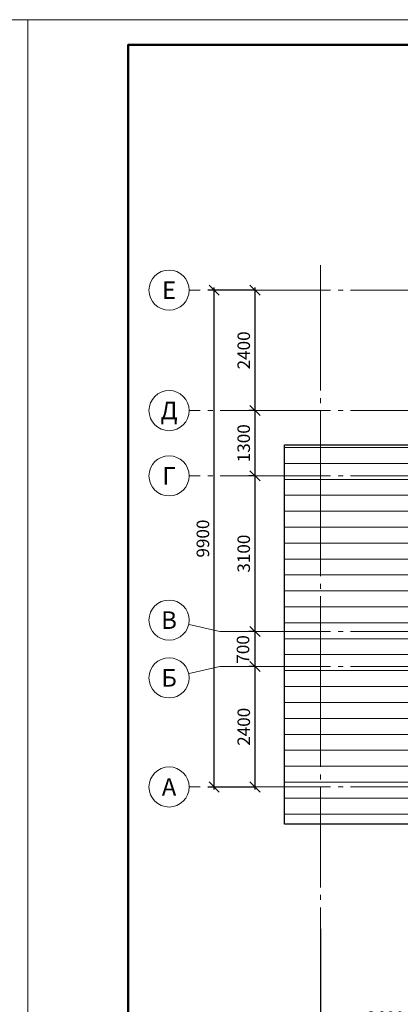
# Model space of a CAD drawing. Units: millimetres. Extents: x 562022 to 995140, y -745010 to -582760.
# Drawn here: x 784974 to 792565, y -705467 to -685847 of the extents above; entities that cross this region are included whole.
import ezdxf
from ezdxf.enums import TextEntityAlignment as Align

# ---------------------------------------------------------------- set-up
doc = ezdxf.new("R2010")
doc.units = ezdxf.units.MM
doc.header["$LTSCALE"] = 100
doc.header["$PDMODE"] = 35
doc.linetypes.add('GOST2.303 5', pattern=[24, 20, -1.5, 1, -1.5])
for name, color, linetype, lineweight in [('0.3', 7, 'Continuous', 30), ('0.5', 7, 'Continuous', 50), ('Осі 0.18', 6, 'GOST2.303 5', 18), ('Розміри 0.09', 5, 'Continuous', 9), ('Тонкі', 142, 'Continuous', 15), ('Штрихування', 253, 'Continuous', 5)]:
    doc.layers.add(name, color=color, linetype=linetype, lineweight=lineweight)
doc.styles.add('MY Style', font='arial.ttf')
doc.styles.add('Примітки', font='CSSTD.ttf', dxfattribs={"height": 220})
doc.dimstyles.new('MY Style', dxfattribs={"dimtxt": 250, "dimasz": 200, "dimexe": 125, "dimexo": 62.5, "dimgap": 65, "dimtad": 1, "dimdec": 0, "dimtxsty": 'MY Style', "dimblk": 'OBLIQUE', "dimcen": 20, "dimdle": 50, "dimadec": 0, "dimazin": 0, "dimtfac": 1, "dimtdec": 0, "dimtmove": 1, "dimatfit": 3, "dimfxl": 0, "dimarcsym": 0})

# ---------------------------------------------------------------- blocks, each defined once
blk = doc.blocks.new('_Oblique')
at = {"color": 0, "linetype": 'ByBlock', "lineweight": -2}
blk.add_line((-0.5, -0.5), (0.5, 0.5), dxfattribs=at)
blk = doc.blocks.new('*D32')
at = {"layer": 'Defpoints', "color": 0, "linetype": 'Continuous'}
for p in [(790973, -703737), (793573, -703737), (793573, -705961)]:
    blk.add_point(p, dxfattribs=at)
at = {"layer": 'Розміри 0.09', "color": 0, "linetype": 'Continuous', "lineweight": -2}
for p, q in [((790973, -703961), (790973, -706086)), ((793573, -703961), (793573, -706086)), ((790923, -705961), (793623, -705961))]:
    blk.add_line(p, q, dxfattribs=at)
at = {"layer": 'Розміри 0.09', "color": 0, "linetype": 'Continuous', "lineweight": -2, "xscale": 200, "yscale": 200, "zscale": 200, "rotation": 180}
blk.add_blockref('_Oblique', (790973, -705961), dxfattribs=at)
at = {"layer": 'Розміри 0.09', "color": 0, "linetype": 'Continuous', "lineweight": -2, "xscale": 200, "yscale": 200, "zscale": 200}
blk.add_blockref('_Oblique', (793573, -705961), dxfattribs=at)
at = {"layer": 'Розміри 0.09', "color": 0, "linetype": 'Continuous', "insert": (792273, -705768), "char_height": 250, "attachment_point": 5, "style": 'MY Style'}
blk.add_mtext('2600', dxfattribs=at)
blk = doc.blocks.new('*D36')
at = {"layer": 'Defpoints', "color": 0, "linetype": 'Continuous'}
for p in [(790973, -703737), (805073, -703737), (805073, -706761)]:
    blk.add_point(p, dxfattribs=at)
at = {"layer": 'Розміри 0.09', "color": 0, "linetype": 'Continuous', "lineweight": -2}
for p, q in [((790973, -704761), (790973, -706886)), ((805073, -704761), (805073, -706886)), ((790923, -706761), (805123, -706761))]:
    blk.add_line(p, q, dxfattribs=at)
at = {"layer": 'Розміри 0.09', "color": 0, "linetype": 'Continuous', "lineweight": -2, "xscale": 200, "yscale": 200, "zscale": 200, "rotation": 180}
blk.add_blockref('_Oblique', (790973, -706761), dxfattribs=at)
at = {"layer": 'Розміри 0.09', "color": 0, "linetype": 'Continuous', "lineweight": -2, "xscale": 200, "yscale": 200, "zscale": 200}
blk.add_blockref('_Oblique', (805073, -706761), dxfattribs=at)
at = {"layer": 'Розміри 0.09', "color": 0, "linetype": 'Continuous', "insert": (798023, -706568), "char_height": 250, "attachment_point": 5, "style": 'MY Style'}
blk.add_mtext('14100', dxfattribs=at)
blk = doc.blocks.new('*D37')
at = {"layer": 'Defpoints', "color": 0, "linetype": 'Continuous'}
for p in [(789667, -698737), (789673, -698737), (789673, -701137)]:
    blk.add_point(p, dxfattribs=at)
at = {"layer": 'Розміри 0.09', "color": 0, "linetype": 'Continuous', "lineweight": -2}
for p, q in [((789667, -698737), (789542, -698737)), ((789667, -701187), (789667, -698687)), ((789667, -701137), (789542, -701137))]:
    blk.add_line(p, q, dxfattribs=at)
at = {"layer": 'Розміри 0.09', "color": 0, "linetype": 'Continuous', "lineweight": -2, "xscale": 200, "yscale": 200, "zscale": 200}
for p, rotation in [((789667, -698737), 90), ((789667, -701137), 270)]:
    blk.add_blockref('_Oblique', p, dxfattribs=dict(at, rotation=rotation))
at = {"layer": 'Розміри 0.09', "color": 0, "linetype": 'Continuous', "insert": (789475, -699937), "char_height": 250, "attachment_point": 5, "rotation": 90, "style": 'MY Style'}
blk.add_mtext('2400', dxfattribs=at)
blk = doc.blocks.new('*D38')
at = {"layer": 'Defpoints', "color": 0, "linetype": 'Continuous'}
for p in [(789667, -698037), (789667, -698037), (789673, -698737)]:
    blk.add_point(p, dxfattribs=at)
at = {"layer": 'Розміри 0.09', "color": 0, "linetype": 'Continuous', "lineweight": -2}
for p, q in [((789667, -698037), (789542, -698037)), ((789667, -698787), (789667, -697987)), ((789667, -698737), (789542, -698737))]:
    blk.add_line(p, q, dxfattribs=at)
at = {"layer": 'Розміри 0.09', "color": 0, "linetype": 'Continuous', "lineweight": -2, "xscale": 200, "yscale": 200, "zscale": 200}
for p, rotation in [((789667, -698037), 90), ((789667, -698737), 270)]:
    blk.add_blockref('_Oblique', p, dxfattribs=dict(at, rotation=rotation))
at = {"layer": 'Розміри 0.09', "color": 0, "linetype": 'Continuous', "insert": (789460, -698396), "char_height": 250, "attachment_point": 5, "rotation": 90, "style": 'MY Style'}
blk.add_mtext('700', dxfattribs=at)
blk = doc.blocks.new('*D39')
at = {"layer": 'Defpoints', "color": 0, "linetype": 'Continuous'}
for p in [(789667, -694937), (789673, -694937), (789667, -698037)]:
    blk.add_point(p, dxfattribs=at)
at = {"layer": 'Розміри 0.09', "color": 0, "linetype": 'Continuous', "lineweight": -2}
for p, q in [((789667, -698087), (789667, -694887)), ((789667, -694937), (789542, -694937)), ((789667, -698037), (789542, -698037))]:
    blk.add_line(p, q, dxfattribs=at)
at = {"layer": 'Розміри 0.09', "color": 0, "linetype": 'Continuous', "lineweight": -2, "xscale": 200, "yscale": 200, "zscale": 200}
for p, rotation in [((789667, -694937), 90), ((789667, -698037), 270)]:
    blk.add_blockref('_Oblique', p, dxfattribs=dict(at, rotation=rotation))
at = {"layer": 'Розміри 0.09', "color": 0, "linetype": 'Continuous', "insert": (789474, -696487), "char_height": 250, "attachment_point": 5, "rotation": 90, "style": 'MY Style'}
blk.add_mtext('3100', dxfattribs=at)
blk = doc.blocks.new('*D40')
at = {"layer": 'Defpoints', "color": 0, "linetype": 'Continuous'}
for p in [(789667, -693637), (789673, -693637), (789673, -694937)]:
    blk.add_point(p, dxfattribs=at)
at = {"layer": 'Розміри 0.09', "color": 0, "linetype": 'Continuous', "lineweight": -2}
for p, q in [((789667, -693637), (789542, -693637)), ((789667, -694987), (789667, -693587)), ((789667, -694937), (789542, -694937))]:
    blk.add_line(p, q, dxfattribs=at)
at = {"layer": 'Розміри 0.09', "color": 0, "linetype": 'Continuous', "lineweight": -2, "xscale": 200, "yscale": 200, "zscale": 200}
for p, rotation in [((789667, -693637), 90), ((789667, -694937), 270)]:
    blk.add_blockref('_Oblique', p, dxfattribs=dict(at, rotation=rotation))
at = {"layer": 'Розміри 0.09', "color": 0, "linetype": 'Continuous', "insert": (789474, -694287), "char_height": 250, "attachment_point": 5, "rotation": 90, "style": 'MY Style'}
blk.add_mtext('1300', dxfattribs=at)
blk = doc.blocks.new('*D41')
at = {"layer": 'Defpoints', "color": 0, "linetype": 'Continuous'}
for p in [(789667, -691237), (789673, -691237), (789673, -693637)]:
    blk.add_point(p, dxfattribs=at)
at = {"layer": 'Розміри 0.09', "color": 0, "linetype": 'Continuous', "lineweight": -2}
for p, q in [((789667, -691237), (789542, -691237)), ((789667, -693687), (789667, -691187)), ((789667, -693637), (789542, -693637))]:
    blk.add_line(p, q, dxfattribs=at)
at = {"layer": 'Розміри 0.09', "color": 0, "linetype": 'Continuous', "lineweight": -2, "xscale": 200, "yscale": 200, "zscale": 200}
for p, rotation in [((789667, -691237), 90), ((789667, -693637), 270)]:
    blk.add_blockref('_Oblique', p, dxfattribs=dict(at, rotation=rotation))
at = {"layer": 'Розміри 0.09', "color": 0, "linetype": 'Continuous', "insert": (789475, -692437), "char_height": 250, "attachment_point": 5, "rotation": 90, "style": 'MY Style'}
blk.add_mtext('2400', dxfattribs=at)
blk = doc.blocks.new('*D42')
at = {"layer": 'Defpoints', "color": 0, "linetype": 'Continuous'}
for p in [(788853, -691237), (789673, -691237), (789673, -701137)]:
    blk.add_point(p, dxfattribs=at)
at = {"layer": 'Розміри 0.09', "color": 0, "linetype": 'Continuous', "lineweight": -2}
for p, q in [((789610, -691237), (788728, -691237)), ((788853, -701187), (788853, -691187)), ((789610, -701137), (788728, -701137))]:
    blk.add_line(p, q, dxfattribs=at)
at = {"layer": 'Розміри 0.09', "color": 0, "linetype": 'Continuous', "lineweight": -2, "xscale": 200, "yscale": 200, "zscale": 200}
for p, rotation in [((788853, -691237), 90), ((788853, -701137), 270)]:
    blk.add_blockref('_Oblique', p, dxfattribs=dict(at, rotation=rotation))
at = {"layer": 'Розміри 0.09', "color": 0, "linetype": 'Continuous', "insert": (788660, -696187), "char_height": 250, "attachment_point": 5, "rotation": 90, "style": 'MY Style'}
blk.add_mtext('9900', dxfattribs=at)

msp = doc.modelspace()

# ---------------------------------------------------------------- hatches: boundary and pattern name
at = {"layer": 'Штрихування'}
h = msp.add_hatch(dxfattribs=at)
h.set_pattern_fill('LINE', color=256, scale=100, style=0)
h.paths.add_polyline_path([(790252.98, -694316.69), (793432.98, -694316.69), (793432.98, -701876.69), (790252.98, -701876.69)])

# ---------------------------------------------------------------- linework, layer by layer
at = {"layer": '0.3', "ltscale": 0.01}
for p, q in [((790252.98, -701876.69), (790252.98, -694316.69)), ((790252.98, -694316.69), (793432.98, -694316.69)), ((793432.98, -701876.69), (790252.98, -701876.69))]:
    msp.add_line(p, q, dxfattribs=at)
at = {"layer": '0.5', "ltscale": 100}
msp.add_lwpolyline([(787139.64, -715047.47), (826639.64, -715047.47), (826639.64, -686347.47), (787139.64, -686347.47), (787139.64, -715047.47)], dxfattribs=at)
at = {"layer": 'Осі 0.18', "linetype": 'GOST2.303 5'}
for p, q in [((788962.74, -698036.69), (788352.98, -697899.5)), ((790972.98, -698036.69), (788962.74, -698036.69)), ((793572.98, -698036.69), (790972.98, -698036.69)), ((788962.74, -698736.69), (788352.98, -698873.89)), ((790972.98, -698736.69), (788962.74, -698736.69)), ((793572.98, -698736.69), (790972.98, -698736.69))]:
    msp.add_line(p, q, dxfattribs=at)
for points in [[(790972.98, -690736.69), (790972.98, -691236.69), (790972.98, -693636.69), (790972.98, -694936.69), (790972.98, -698086.69), (790972.98, -698736.69), (790972.98, -701136.69), (790972.98, -707260.97)], [(805572.98, -691236.69), (805072.98, -691236.69), (802572.98, -691236.69), (798072.98, -691236.69), (793572.98, -691236.69), (790972.98, -691236.69), (788352.98, -691236.69)], [(805572.98, -693636.69), (805072.98, -693636.69), (802572.98, -693636.69), (798072.98, -693636.69), (793572.98, -693636.69), (790972.98, -693636.69), (788352.98, -693636.69)], [(805572.98, -694936.69), (805072.98, -694936.69), (802572.98, -694936.69), (798072.98, -694936.69), (793572.98, -694936.69), (790972.98, -694936.69), (788352.98, -694936.69)], [(805572.98, -701136.69), (805072.98, -701136.69), (802572.98, -701136.69), (798072.98, -701136.69), (793572.98, -701136.69), (790972.98, -701136.69), (788352.98, -701136.69)]]:
    msp.add_lwpolyline(points, dxfattribs=at)
at = {"layer": 'Осі 0.18', "linetype": 'Continuous'}
for centre in [(787952.98, -691236.69), (787952.98, -693636.69), (787952.98, -694936.69), (787952.98, -697811.69), (787952.98, -698961.69), (787952.98, -701136.69)]:
    msp.add_circle(centre, 400, dxfattribs=at)
at = {"layer": 'Тонкі', "ltscale": 100}
for points in [[(743139.64, -715547.47), (785139.64, -715547.47), (785139.64, -685847.47), (743139.64, -685847.47), (743139.64, -715547.47)], [(785139.64, -715547.47), (827139.64, -715547.47), (827139.64, -685847.47), (785139.64, -685847.47), (785139.64, -715547.47)]]:
    msp.add_lwpolyline(points, dxfattribs=at)

# ---------------------------------------------------------------- texts
at = {"layer": 'Осі 0.18', "linetype": 'Continuous', "style": 'Примітки'}
for s, p in [('Е', (787952.98, -691236.69)), ('Д', (787952.98, -693636.69)), ('Г', (787952.98, -694936.69)), ('В', (787952.98, -697811.69)), ('Б', (787952.98, -698961.69)), ('А', (787952.98, -701136.69))]:
    msp.add_text(s, height=350, dxfattribs=at).set_placement(p, align=Align.MIDDLE_CENTER)

# ---------------------------------------------------------------- dimensions: what is measured, and where the dimension line sits
at = {"layer": 'Розміри 0.09', "linetype": 'Continuous'}
for base, p1, p2, picture, middle in [((788852.98, -691236.69), (789672.98, -701136.69), (789672.98, -691236.69), '*D42', (788660.34, -696186.69)), ((789667.17, -691236.69), (789672.98, -693636.69), (789672.98, -691236.69), '*D41', (789474.52, -692436.69)), ((789667.17, -693636.69), (789672.98, -694936.69), (789672.98, -693636.69), '*D40', (789474.44, -694286.69)), ((789667.17, -694936.69), (789667.17, -698036.69), (789672.98, -694936.69), '*D39', (789474.44, -696486.69)), ((789667.17, -698736.69), (789672.98, -701136.69), (789672.98, -698736.69), '*D37', (789474.52, -699936.69))]:
    dim = msp.add_linear_dim(base=base, p1=p1, p2=p2, angle=270, dimstyle='MY Style', dxfattribs=at)
    dim.commit()
    dim.dimension.update_dxf_attribs({"geometry": picture, "text_midpoint": middle})
dim = msp.add_linear_dim(base=(789667.17, -698036.69), p1=(789672.98, -698736.69), p2=(789667.17, -698036.69), angle=270, dimstyle='MY Style', dxfattribs=at)
dim.commit()
dim.dimension.update_dxf_attribs({"geometry": '*D38', "text_midpoint": (789652.98, -698395.76), "dimtype": 160})
for base, p2, picture, middle in [((793572.98, -705960.97), (793572.98, -703736.69), '*D32', (792272.98, -705768.33)), ((805072.98, -706760.97), (805072.98, -703736.69), '*D36', (798022.98, -706568.33))]:
    dim = msp.add_linear_dim(base=base, p1=(790972.98, -703736.69), p2=p2, dimstyle='MY Style', dxfattribs=at)
    dim.commit()
    dim.dimension.update_dxf_attribs({"geometry": picture, "text_midpoint": middle})

doc.saveas('drawing.dxf')
